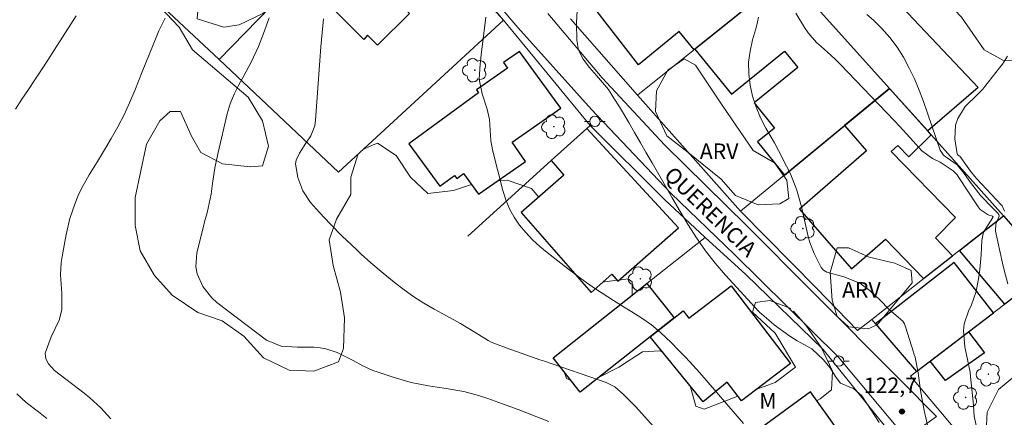
# Model space of a CAD drawing. Units: metres. Extents: x 286970 to 287486, y 1669359 to 1669924.
# Drawn here: x 287155 to 287250, y 1669658 to 1669696 of the extents above; entities that cross this region are included whole.
import ezdxf
from ezdxf.enums import TextEntityAlignment as Align

# ---------------------------------------------------------------- set-up
doc = ezdxf.new("R2010")
doc.units = ezdxf.units.M
doc.header["$MEASUREMENT"] = 0
for name, color, linetype, lineweight, true_color in [('Arvores_Isoladas', 7, 'Continuous', 18, 0x00ff33), ('Curvas_Intermediarias', 7, 'Continuous', 9, 0x783c14), ('Curvas_Mestras', 7, 'Continuous', 20, 0x783c14), ('Pto_Cotado', 7, 'Continuous', 9, 0x783c14), ('Topon_Pto_Cotado', 7, 'Continuous', 9, 0x783c14), ('Topon_Vegetacao', 7, 'Continuous', 9, 0x00ff33), ('Vegetacao', 7, 'Orla8', 9, 0x00ff33)]:
    doc.layers.add(name, color=color, linetype=linetype, lineweight=lineweight, true_color=true_color)
for name, color, linetype, lineweight in [('Edificacoes', 7, 'Continuous', 30), ('Muro_Grade', 8, 'Continuous', 20), ('Pavimentacao_Nao_Asfaltica_S_Mfio', 10, 'Continuous', 15), ('Poste', 7, 'Continuous', 9), ('Topon_de_Vias', 7, 'Continuous', 9)]:
    doc.layers.add(name, color=color, linetype=linetype, lineweight=lineweight)
doc.styles.add('Arial', font='arial.ttf', dxfattribs={"height": 1.5})
doc.styles.get("Standard").update_dxf_attribs({"font": 'arial.ttf'})
doc.linetypes.add('Orla8', pattern='A,6,-0.5,["V",Standard,S=1,R=0,X=-0.5,Y=-1],-0.5,6,-0.5,["V",Standard,S=1,R=0,X=-0.5,Y=-1],-0.5', length=14)

# ---------------------------------------------------------------- blocks, each defined once
blk = doc.blocks.new('Cotas')
at = {"layer": 'Pto_Cotado'}
blk.add_hatch(color=256, dxfattribs=at).paths.add_polyline_path([(0, 0.24, 1), (0, -0.24, 1)])
at = {"layer": 'Pto_Cotado', "lineweight": -3}
blk.add_lwpolyline([(0, -0.24, -1), (0, 0.24, -1)], format="xyb", close=True, dxfattribs=at)
blk = doc.blocks.new('Arvore')
at = {"layer": 'Arvores_Isoladas'}
blk.add_lwpolyline([(-0.718, 0.493, 0.872324), (-0.722, -0.551, 0.862983), (0.284, -0.827, 0.900105), (0.89, 0.029, 0.863155), (0.262, 0.861, 0.882486)], format="xyb", close=True, dxfattribs=at)
blk.add_circle((0, 0), 0.0286, dxfattribs=at)
blk = doc.blocks.new('Poste')
at = {"layer": 'Poste'}
for points in [[(-0.5, 0), (-1, 0)], [(0.5, 0), (1, 0)]]:
    blk.add_lwpolyline(points, dxfattribs=at)
blk.add_lwpolyline([(0, 0.5, 1), (0, -0.5, 1)], format="xyb", close=True, dxfattribs=at)

msp = doc.modelspace()

# ---------------------------------------------------------------- linework, layer by layer
at = {"layer": 'Curvas_Intermediarias', "flags": 128}
for points, elevation in [([(287237.599, 1669657.088), (287236.758, 1669658.378), (287235.938, 1669659.669), (287235.118, 1669660.379), (287234.918, 1669660.449), (287233.887, 1669660.899), (287233.447, 1669661.43), (287232.847, 1669662.38), (287232.247, 1669663.15), (287231.116, 1669664.191), (287229.686, 1669664.961), (287229.005, 1669665.411), (287227.485, 1669666.522), (287227.195, 1669666.752), (287226.064, 1669667.742), (287225.544, 1669668.282), (287225.284, 1669668.563), (287222.803, 1669671.304), (287221.813, 1669672.454), (287220.882, 1669673.655), (287220.002, 1669674.895), (287219.192, 1669676.156), (287218.411, 1669677.446), (287217.651, 1669678.747), (287215.72, 1669682.128), (287215.16, 1669683.108), (287214.6, 1669684.079), (287214.03, 1669685.049), (287213.469, 1669686.019), (287212.569, 1669687.53), (287212.049, 1669688.37), (287211.509, 1669689.191), (287210.358, 1669690.571), (287209.688, 1669691.321), (287209.078, 1669692.122), (287208.637, 1669692.992), (287208.457, 1669693.953), (287208.447, 1669695.623), (287208.537, 1669697.414)], 122), ([(287160.248, 1669696.323), (287159.738, 1669695.523), (287158.127, 1669693.002), (287157.517, 1669692.042), (287156.897, 1669691.101), (287156.267, 1669690.151), (287155.636, 1669689.211), (287155.006, 1669688.27), (287154.386, 1669687.32)], 117), ([(287163.57, 1669657.448), (287162.609, 1669658.509), (287161.559, 1669659.479), (287161.009, 1669659.929), (287158.137, 1669662.12), (287157.557, 1669662.74), (287157.307, 1669663.24), (287157.257, 1669663.781), (287157.817, 1669665.361), (287158.608, 1669666.962), (287158.858, 1669667.962), (287158.848, 1669669.543), (287158.738, 1669671.334), (287158.798, 1669672.514), (287158.878, 1669673.104), (287159.278, 1669675.235), (287159.638, 1669676.756), (287160.128, 1669678.236), (287160.438, 1669678.987), (287160.748, 1669679.667), (287161.479, 1669680.977), (287162.279, 1669682.268), (287163.059, 1669683.558), (287163.61, 1669684.479), (287164.25, 1669685.609), (287164.85, 1669686.75), (287165.39, 1669687.92), (287165.891, 1669689.111), (287166.601, 1669690.921), (287166.941, 1669691.792), (287167.291, 1669692.662), (287167.651, 1669693.522), (287168.011, 1669694.383), (287168.211, 1669694.863), (287168.802, 1669696.073)], 118), ([(287205.786, 1669657.178), (287204.606, 1669657.648), (287203.555, 1669658.058), (287202.815, 1669658.338), (287201.314, 1669658.899), (287199.904, 1669659.409), (287198.984, 1669659.709), (287197.573, 1669660.079), (287195.872, 1669660.379), (287195.012, 1669660.509), (287194.182, 1669660.639), (287192.511, 1669660.96), (287190.88, 1669661.42), (287189.33, 1669661.93), (287188.82, 1669662.11), (287187.849, 1669662.55), (287186.909, 1669663.06), (287185.378, 1669663.831), (287184.288, 1669664.211), (287183.728, 1669664.301), (287183.147, 1669664.341), (287181.547, 1669664.361), (287179.976, 1669664.461), (287178.566, 1669665.021), (287173.804, 1669668.663), (287173.293, 1669669.123), (287172.443, 1669670.193), (287171.893, 1669671.444), (287171.763, 1669672.104), (287171.863, 1669673.444), (287172.503, 1669676.005), (287172.613, 1669676.446), (287172.843, 1669677.326), (287173.063, 1669678.206), (287173.243, 1669679.097), (287173.383, 1669680.147), (287173.604, 1669681.658), (287173.914, 1669683.138), (287174.784, 1669686.87), (287175.064, 1669687.83), (287175.454, 1669688.75), (287175.914, 1669689.651), (287176.395, 1669690.541), (287177.105, 1669691.852), (287177.795, 1669693.362), (287178.285, 1669694.603), (287178.816, 1669696.133)], 119), ([(287224.534, 1669656.978), (287220.322, 1669661.88), (287219.652, 1669662.63), (287218.981, 1669663.36), (287218.281, 1669664.081), (287217.571, 1669664.791), (287216.541, 1669665.781), (287215.66, 1669666.502), (287214.73, 1669667.142), (287213.779, 1669667.762), (287213.299, 1669668.062), (287212.009, 1669668.853), (287210.898, 1669669.573), (287209.798, 1669670.303), (287208.727, 1669671.084), (287207.667, 1669671.874), (287205.616, 1669673.474), (287204.896, 1669674.075), (287204.206, 1669674.715), (287203.565, 1669675.405), (287202.955, 1669676.125), (287202.425, 1669676.906), (287201.975, 1669677.706), (287201.615, 1669678.566), (287201.335, 1669679.457), (287200.374, 1669683.268), (287200.184, 1669684.269), (287200.114, 1669685.289), (287200.044, 1669686.31), (287199.824, 1669687.3), (287199.364, 1669688.78), (287199.064, 1669690.211), (287199.164, 1669691.652), (287199.264, 1669692.552), (287199.704, 1669696.183)], 121), ([(287242.261, 1669656.838), (287241.921, 1669658.238), (287241.76, 1669659.109), (287241.57, 1669660.189), (287241.37, 1669661.87), (287241.05, 1669663.38), (287240.98, 1669663.621), (287240.9, 1669663.871), (287240.15, 1669666.332), (287240.04, 1669666.612), (287239.88, 1669666.862), (287238.569, 1669667.992), (287237.669, 1669668.913), (287236.738, 1669669.803), (287235.728, 1669670.523), (287234.207, 1669671.154), (287232.557, 1669671.584), (287232.237, 1669671.774), (287231.997, 1669672.054), (287231.326, 1669673.384), (287230.926, 1669674.465), (287230.766, 1669675.025), (287230.116, 1669677.896), (287229.906, 1669678.707), (287229.666, 1669679.507), (287229.045, 1669681.067), (287228.685, 1669681.818), (287227.915, 1669683.318), (287227.505, 1669684.049), (287226.675, 1669685.479), (287226.164, 1669686.47), (287225.734, 1669687.49), (287225.404, 1669688.55), (287225.154, 1669689.631), (287225.034, 1669690.731), (287225.014, 1669691.832), (287225.154, 1669692.912), (287225.384, 1669694.003), (287225.764, 1669695.273), (287225.974, 1669696.173)], 123), ([(287247.013, 1669656.558), (287246.752, 1669657.678), (287246.672, 1669658.739), (287246.642, 1669659.099), (287246.402, 1669661.52), (287246.352, 1669661.94), (287246.102, 1669663.16), (287245.842, 1669664.391), (287245.712, 1669665.961), (287245.772, 1669666.612), (287246.202, 1669667.832), (287246.502, 1669668.452), (287246.943, 1669669.723), (287247.213, 1669671.144), (287247.303, 1669671.844), (287247.413, 1669673.254), (287247.473, 1669674.635), (287247.633, 1669675.455), (287248.563, 1669676.876), (287248.573, 1669676.926), (287248.523, 1669676.976), (287248.083, 1669677.116), (287247.313, 1669677.636), (287247.123, 1669677.896), (287245.222, 1669680.817), (287245.112, 1669680.967), (287244.742, 1669681.348), (287243.481, 1669682.188), (287242.721, 1669682.568), (287241.7, 1669683.288), (287240.54, 1669684.589), (287239.57, 1669685.659), (287239.069, 1669686.179), (287233.827, 1669691.652), (287233.397, 1669692.092), (287232.947, 1669692.522), (287232.017, 1669693.342), (287231.566, 1669693.752), (287230.756, 1669694.673), (287230.406, 1669695.183), (287229.556, 1669696.554)], 124), ([(287249.684, 1669677.466), (287249.434, 1669677.996), (287249.393, 1669678.066), (287246.983, 1669680.627), (287246.802, 1669680.817), (287246.402, 1669681.338), (287245.362, 1669682.788), (287245.222, 1669682.888), (287245.142, 1669682.948), (287245.102, 1669682.988), (287244.892, 1669684.459), (287244.952, 1669685.779), (287245.172, 1669686.4), (287245.892, 1669687.58), (287247.093, 1669688.76), (287247.573, 1669689.231), (287247.793, 1669689.491), (287249.193, 1669691.291), (287249.464, 1669691.662), (287249.964, 1669692.432)], 126), ([(287154.526, 1669659.849), (287155.416, 1669659.019), (287156.597, 1669658.108), (287157.417, 1669657.478)], 117)]:
    msp.add_lwpolyline(points, dxfattribs=dict(at, elevation=elevation))
at = {"layer": 'Curvas_Mestras', "flags": 128}
for points, elevation in [([(287184.078, 1669696.023), (287183.928, 1669694.673), (287183.818, 1669693.322), (287183.307, 1669686.239), (287183.227, 1669685.709), (287182.847, 1669684.739), (287182.367, 1669684.019), (287181.737, 1669683.068), (287181.437, 1669682.388), (287181.357, 1669682.038), (287181.577, 1669680.707), (287182.067, 1669679.447), (287182.827, 1669678.316), (287183.668, 1669677.356), (287184.698, 1669676.246), (287185.848, 1669675.075), (287186.299, 1669674.635), (287187.229, 1669673.765), (287187.689, 1669673.334), (287188.639, 1669672.474), (287189.61, 1669671.644), (287190.91, 1669670.583), (287191.821, 1669669.883), (287192.761, 1669669.213), (287193.742, 1669668.603), (287194.742, 1669668.022), (287195.912, 1669667.382), (287197.253, 1669666.632), (287198.573, 1669665.841), (287199.944, 1669665.001), (287200.224, 1669664.841), (287201.655, 1669664.281), (287202.645, 1669663.931), (287203.996, 1669663.46), (287204.896, 1669663.14), (287205.356, 1669662.99), (287211.308, 1669660.939), (287212.139, 1669660.519), (287212.919, 1669659.839), (287214.11, 1669658.629), (287217.341, 1669655.067)], 120), ([(287249.984, 1669670.463), (287249.624, 1669671.794), (287249.464, 1669672.464), (287248.813, 1669675.545), (287248.843, 1669676.226), (287249.143, 1669677.006), (287249.133, 1669677.136), (287249.043, 1669677.286), (287248.703, 1669677.616), (287248.553, 1669677.756), (287247.403, 1669678.967), (287246.412, 1669680.227), (287245.792, 1669681.097), (287245.102, 1669681.938), (287244.141, 1669682.628), (287243.811, 1669682.858), (287243.481, 1669683.348), (287241.861, 1669688.06), (287241.45, 1669689.151), (287241, 1669690.221), (287240.49, 1669691.271), (287239.94, 1669692.312), (287239.32, 1669693.292), (287238.639, 1669694.223), (287237.869, 1669695.083), (287237.039, 1669695.903), (287236.418, 1669696.454)], 125)]:
    msp.add_lwpolyline(points, dxfattribs=dict(at, elevation=elevation))
at = {"layer": 'Edificacoes', "flags": 128}
for points in [[(287219.772, 1669693.042), (287218.341, 1669694.813), (287214.41, 1669691.592), (287210.428, 1669696.714), (287217.621, 1669702.726), (287220.882, 1669698.654), (287224.013, 1669701.165), (287226.313, 1669698.296)], [(287230.237, 1669698.625), (287234.708, 1669702.566), (287247.123, 1669689.401), (287242.271, 1669685.219), (287238.608, 1669689.3)], [(287196.633, 1669701.185), (287192.081, 1669696.804), (287192.341, 1669696.544), (287189.27, 1669693.472), (287188.319, 1669694.433), (287187.939, 1669694.043), (287181.807, 1669700.185), (287181.507, 1669699.815), (287174.004, 1669692.102), (287185.508, 1669681.238), (287201.405, 1669695.883)], [(287230.237, 1669698.625), (287228.765, 1669700.265), (287219.85, 1669693.105), (287223.363, 1669688.77), (287228.475, 1669692.912), (287229.756, 1669691.342), (287225.544, 1669687.92), (287227.515, 1669685.489), (287225.874, 1669684.149), (287228.467, 1669680.955), (287238.608, 1669689.3)], [(287202.955, 1669692.872), (287201.415, 1669691.812), (287201.795, 1669691.261), (287198.793, 1669689.181), (287199.004, 1669688.871), (287192.281, 1669683.969), (287195.262, 1669679.887), (287196.693, 1669680.927), (287196.913, 1669680.637), (287197.543, 1669681.097), (287198.994, 1669679.097), (287203.515, 1669682.278), (287202.225, 1669684.129), (287206.917, 1669687.42)], [(287242.271, 1669685.219), (287238.608, 1669689.3), (287234.268, 1669685.729), (287236.388, 1669683.278), (287229.926, 1669677.666), (287234.918, 1669671.914), (287238.209, 1669674.765), (287241.881, 1669670.963), (287244.672, 1669673.174), (287243.021, 1669674.905), (287244.952, 1669676.866), (287238.759, 1669683.218), (287239.38, 1669683.819), (287240.45, 1669682.718), (287242.621, 1669684.829)], [(287206.009, 1669682.344), (287207.227, 1669680.947), (287203.105, 1669677.356), (287209.848, 1669669.633), (287211.849, 1669671.384), (287212.409, 1669670.733), (287218.281, 1669675.855), (287209.448, 1669685.459)], [(287251.194, 1669675.195), (287254.128, 1669671.886), (287249.704, 1669668.502), (287245.332, 1669673.695), (287249.564, 1669677.036)], [(287237.24, 1669666.603), (287241.2, 1669662), (287246.211, 1669665.833), (287248.603, 1669667.662), (287244.822, 1669672.514)], [(287217.838, 1669667.173), (287208.797, 1669660.019), (287206.196, 1669663.34), (287215.22, 1669670.503)], [(287223.353, 1669670.273), (287229.065, 1669662.79), (287224.334, 1669659.169), (287222.953, 1669660.99), (287220.642, 1669659.099), (287215.525, 1669665.342), (287218.721, 1669667.872), (287219.262, 1669667.152)], [(287242.521, 1669663.01), (287246.211, 1669665.833), (287247.743, 1669663.821), (287244.001, 1669661.13)], [(287234.898, 1669654.537), (287230.996, 1669660.049), (287225.494, 1669656.038), (287225.714, 1669655.727), (287223.613, 1669654.197), (287224.824, 1669652.466), (287224.594, 1669652.306), (287227.185, 1669648.955)]]:
    msp.add_lwpolyline(points, close=True, dxfattribs=at)
at = {"layer": 'Muro_Grade', "flags": 128}
for points in [[(287137.766, 1669726.094), (287145.142, 1669718.572), (287154.286, 1669710.309), (287162.179, 1669703.156), (287167.251, 1669698.454), (287174.004, 1669692.102)], [(287184.878, 1669718.312), (287191.851, 1669707.078), (287201.405, 1669695.883)], [(287175.204, 1669711.904), (287181.507, 1669699.815), (287174.004, 1669692.102)], [(287228.765, 1669700.265), (287219.85, 1669693.105), (287214.32, 1669688.65)], [(287238.608, 1669689.3), (287228.765, 1669700.265)], [(287174.004, 1669692.102), (287185.508, 1669681.238), (287201.405, 1669695.883)], [(287201.405, 1669695.883), (287209.748, 1669685.729)], [(287207.847, 1669696.013), (287214.32, 1669688.65)], [(287224.234, 1669677.476), (287234.268, 1669685.729), (287238.608, 1669689.3)], [(287238.608, 1669689.3), (287242.621, 1669684.829), (287249.564, 1669677.036)], [(287214.32, 1669688.65), (287224.234, 1669677.476)], [(287209.748, 1669685.729), (287206.009, 1669682.344), (287197.963, 1669675.065)], [(287209.748, 1669685.729), (287216.911, 1669678.606), (287220.822, 1669674.945)], [(287224.234, 1669677.476), (287231.586, 1669670.013), (287235.518, 1669665.951), (287236.879, 1669667.022)], [(287249.564, 1669677.036), (287244.672, 1669673.174), (287236.879, 1669667.022)], [(287249.564, 1669677.036), (287251.194, 1669675.195)], [(287220.822, 1669674.945), (287215.22, 1669670.503), (287206.196, 1669663.34)], [(287238.089, 1669656.848), (287232.197, 1669664.121), (287224.754, 1669671.374), (287220.822, 1669674.945)], [(287254.128, 1669671.886), (287249.704, 1669668.502), (287246.211, 1669665.833), (287241.2, 1669662)], [(287236.879, 1669667.022), (287237.24, 1669666.603), (287241.2, 1669662)], [(287241.2, 1669662), (287240.61, 1669661.55), (287247.463, 1669653.417)]]:
    msp.add_lwpolyline(points, dxfattribs=at)
at = {"layer": 'Pavimentacao_Nao_Asfaltica_S_Mfio', "flags": 128}
msp.add_lwpolyline([(287197.493, 1669701.415), (287202.785, 1669695.173), (287209.888, 1669687.28), (287217.511, 1669679.207), (287223.663, 1669673.294), (287233.657, 1669663.41), (287240.21, 1669655.567), (287243.131, 1669657.668), (287239.72, 1669661.11), (287231.116, 1669669.773), (287224.834, 1669676.065), (287216.941, 1669683.839), (287210.908, 1669690.321), (287205.686, 1669696.534)], dxfattribs=at)
at = {"layer": 'Vegetacao', "flags": 128}
for points in [[(287245.542, 1669696.193), (287243.561, 1669698.274), (287240, 1669702.436), (287235.948, 1669706.598), (287234.167, 1669708.968), (287232.777, 1669711.64), (287231.096, 1669714.121), (287229.316, 1669716.101), (287227.235, 1669717.982), (287223.383, 1669722.134), (287220.112, 1669726.395), (287218.431, 1669728.676), (287214.57, 1669733.128), (287213.289, 1669735.599), (287212.399, 1669738.18), (287211.709, 1669740.851), (287209.528, 1669745.703), (287208.837, 1669748.274), (287209.438, 1669750.055), (287211.018, 1669751.545), (287212.999, 1669752.236), (287218.341, 1669753.716), (287223.093, 1669755.887), (287225.664, 1669756.587), (287231.406, 1669756.777), (287233.987, 1669756.387), (287235.368, 1669755.297), (287238.039, 1669750.635), (287239.229, 1669748.364), (287242.591, 1669744.002), (287244.071, 1669741.731), (287245.662, 1669741.031), (287248.233, 1669740.931), (287250.704, 1669740.041), (287252.285, 1669738.46), (287253.275, 1669736.279), (287254.566, 1669733.908), (287256.546, 1669732.218), (287258.717, 1669731.527), (287260.108, 1669730.147), (287260.398, 1669728.456), (287260.398, 1669725.885), (287260.998, 1669723.414), (287261.978, 1669721.033), (287263.659, 1669718.852), (287265.05, 1669716.682), (287265.74, 1669714.01), (287267.03, 1669711.73), (287267.821, 1669710.639), (287269.101, 1669708.458), (287270.592, 1669706.387), (287270.682, 1669704.597), (287269.892, 1669703.806), (287265.83, 1669700.445), (287262.068, 1669696.484), (287257.617, 1669693.122), (287255.046, 1669692.232), (287252.375, 1669691.942), (287249.504, 1669692.042), (287247.723, 1669693.032)], [(287174.474, 1669695.233), (287171.903, 1669696.023), (287172.103, 1669698.794), (287172.103, 1669701.566), (287171.703, 1669704.047), (287170.612, 1669704.537), (287168.141, 1669705.427), (287166.661, 1669707.018), (287167.151, 1669708.198), (287168.442, 1669710.479), (287170.022, 1669712.66), (287171.713, 1669713.45), (287173.093, 1669713.15), (287174.874, 1669711.76), (287176.065, 1669709.589), (287178.035, 1669704.837), (287179.426, 1669702.456), (287179.916, 1669699.985), (287179.426, 1669697.504), (287178.235, 1669696.524), (287175.954, 1669695.433)], [(287219.212, 1669683.138), (287217.131, 1669684.729), (287216.04, 1669687.1), (287216.14, 1669689.081), (287217.231, 1669691.061), (287218.811, 1669692.152), (287219.902, 1669691.552), (287222.473, 1669687.69), (287225.444, 1669683.338), (287227.525, 1669682.148), (287228.705, 1669680.467), (287228.905, 1669678.687), (287228.015, 1669678.186), (287225.934, 1669678.086), (287223.763, 1669678.987), (287222.373, 1669680.567)], [(287240.78, 1669670.563), (287237.419, 1669666.502), (287236.528, 1669666.112), (287234.648, 1669666.312), (287233.557, 1669667.302), (287233.057, 1669668.883), (287232.867, 1669671.554), (287233.557, 1669673.935), (287234.648, 1669673.935), (287236.628, 1669673.034), (287239.099, 1669672.444), (287240.68, 1669671.754)], [(287262.939, 1669642.642), (287261.658, 1669645.113), (287260.078, 1669647.494), (287258.097, 1669648.685), (287253.245, 1669650.765), (287251.064, 1669652.146), (287249.093, 1669653.927), (287247.903, 1669656.208), (287248.003, 1669658.088), (287249.093, 1669660.269), (287250.774, 1669661.65), (287252.955, 1669662.94), (287254.536, 1669662.84), (287257.107, 1669662.04), (287258.697, 1669660.659), (287260.768, 1669659.969), (287262.849, 1669660.259), (287264.139, 1669661.35), (287265.92, 1669663.13), (287268.101, 1669664.021), (287270.372, 1669663.921), (287272.453, 1669662.93), (287274.633, 1669661.05), (287276.414, 1669658.969), (287276.804, 1669656.988), (287276.214, 1669654.807), (287274.824, 1669653.727), (287273.143, 1669651.646), (287271.162, 1669650.655), (287268.691, 1669649.665), (287267.601, 1669648.184), (287267.301, 1669646.304), (287267.1, 1669643.733), (287266.11, 1669642.542), (287264.429, 1669642.052)]]:
    msp.add_lwpolyline(points, close=True, dxfattribs=at)
for points in [[(287157.008, 1669707.842), (287157.107, 1669707.488), (287158.498, 1669705.907), (287162.359, 1669702.336), (287164.53, 1669700.955), (287168.291, 1669697.194), (287170.172, 1669695.213), (287171.453, 1669693.032), (287176.805, 1669688.48), (287178.185, 1669686.199), (287178.776, 1669683.728), (287178.185, 1669681.848), (287176.995, 1669681.748), (287174.324, 1669682.048), (287172.243, 1669683.138), (287171.353, 1669684.719), (287170.272, 1669687.09), (287169.282, 1669687.09), (287168.291, 1669686.199), (287167.001, 1669683.929), (287165.911, 1669678.777), (287165.911, 1669676.105), (287166.401, 1669673.635), (287167.791, 1669671.254), (287169.472, 1669669.373), (287171.943, 1669667.692), (287174.314, 1669666.902), (287176.395, 1669665.411), (287178.275, 1669663.33), (287180.746, 1669662.15), (287183.127, 1669662.05), (287185.498, 1669662.94), (287185.998, 1669664.221), (287186.098, 1669667.192), (287185.698, 1669669.663), (287185.008, 1669672.244), (287184.618, 1669674.715), (287185.308, 1669676.696), (287186.699, 1669679.067), (287186.699, 1669680.757), (287187.414, 1669682.993)], [(287198.312, 1669680.037), (287196.593, 1669679.467), (287194.122, 1669679.167), (287192.441, 1669680.747), (287191.05, 1669682.828), (287189.27, 1669684.019), (287188.68, 1669683.819), (287187.879, 1669683.422)], [(287200.823, 1669680.384), (287201.745, 1669680.447), (287204.116, 1669679.657), (287204.807, 1669678.839)], [(287212.349, 1669670.803), (287211.138, 1669670.643), (287211.035, 1669670.671)], [(287212.513, 1669670.824), (287213.419, 1669670.943), (287213.809, 1669670.643), (287213.809, 1669669.384)], [(287229.087, 1669668.098), (287227.075, 1669668.863), (287225.694, 1669668.663), (287225.391, 1669667.726), (287227.565, 1669665.691), (287229.546, 1669662.43), (287227.565, 1669660.939), (287225.802, 1669660.292)], [(287229.359, 1669667.838), (287230.536, 1669666.482), (287232.027, 1669664.301), (287233.107, 1669662.03), (287233.007, 1669660.249), (287231.927, 1669659.359), (287231.609, 1669659.206)], [(287210.564, 1669661.417), (287212.519, 1669662.43), (287214.8, 1669663.911), (287216.48, 1669664.011), (287216.753, 1669663.844)], [(287207.917, 1669661.143), (287207.477, 1669661.35), (287207.237, 1669662.012)], [(287223.993, 1669659.618), (287220.742, 1669658.368), (287219.942, 1669658.669), (287219.397, 1669660.617)]]:
    msp.add_lwpolyline(points, dxfattribs=at)

# ---------------------------------------------------------------- block references
at = {"layer": 'Arvores_Isoladas'}
for p in [(287198.643, 1669691.071), (287206.256, 1669685.619), (287230.256, 1669675.805), (287214.59, 1669670.953), (287248.113, 1669661.75), (287245.922, 1669659.509)]:
    msp.add_blockref('Arvore', p, dxfattribs=at)
at = {"layer": 'Poste'}
for p in [(287210.208, 1669686.129), (287233.707, 1669663.01)]:
    msp.add_blockref('Poste', p, dxfattribs=at)
at = {"layer": 'Pto_Cotado'}
msp.add_blockref('Cotas', (287239.8, 1669658.148, 122.74), dxfattribs=at)

# ---------------------------------------------------------------- texts
at = {"layer": 'Topon_de_Vias', "style": 'Arial'}
msp.add_text('QUERENCIA', height=1.5, rotation=315.86637, dxfattribs=at).set_placement((287216.764, 1669680.824))
at = {"layer": 'Topon_Pto_Cotado', "style": 'Arial'}
msp.add_text('122,7', height=1.5, dxfattribs=at).set_placement((287238.685, 1669660.675, 122.74), align=Align.MIDDLE_CENTER)
at = {"layer": 'Topon_Vegetacao', "style": 'Arial'}
for s, p in [('ARV', (287220.319, 1669682.501)), ('ARV', (287234.026, 1669669.13)), ('M', (287226.047, 1669658.424))]:
    msp.add_text(s, height=1.5, dxfattribs=at).set_placement(p)

doc.saveas('drawing.dxf')
